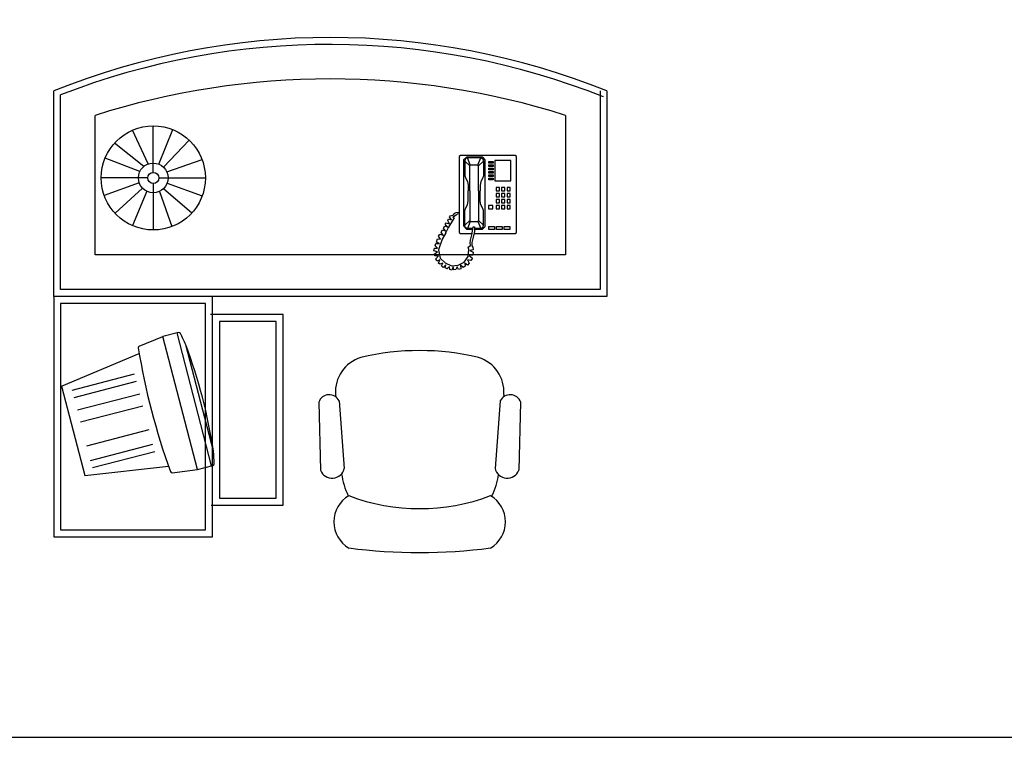
# Model space of a CAD drawing. Units: millimetres. Extents: x 20731 to 81854, y 49951 to 93037.
# Drawn here: x 49297 to 52713, y 67193 to 69683 of the extents above; entities that cross this region are included whole.
import ezdxf

# ---------------------------------------------------------------- set-up
doc = ezdxf.new("R2010")
doc.units = ezdxf.units.MM
doc.layers.add('L1', color=7, linetype='Continuous')

# ---------------------------------------------------------------- blocks, each defined once
blk = doc.blocks.new('A$C41930D75')
for p, q in [((0, 727.5), (0, 1321.7)), ((20, 747.5), (20, 1310.3)), ((1579.5, 1321.7), (1579.5, 747.5)), ((1599.5, 1321.7), (1599.5, 727.5)), ((120, 847.5), (120, 1251.2)), ((1479.5, 1251.2), (1479.5, 847.5)), ((1479.5, 847.5), (120, 847.5)), ((1579.5, 747.5), (20, 747.5)), ((1599.5, 727.5), (0, 727.5)), ((0, 727.5), (0, 32.4)), ((459.1, 727.5), (0, 727.5)), ((459.1, 32.4), (459.1, 727.5)), ((20, 707.5), (20, 52.4)), ((439.1, 707.5), (20, 707.5)), ((439.1, 52.4), (439.1, 707.5)), ((663.5, 675), (453, 675)), ((663.5, 124), (663.5, 675)), ((247.3, 583.7), (316, 611.4)), ((360.5, 622.9), (316, 611.4)), ((415.9, 226.9), (316, 611.4)), ((456.5, 237.5), (356.6, 621.9)), ((461.9, 279.8), (382, 587.7)), ((22.9, 468.1), (247.1, 562.2)), ((53.9, 456.8), (234.1, 503.6)), ((22.9, 468.1), (90.1, 209.5)), ((59.4, 435.7), (239.6, 482.5)), ((68.9, 399.3), (249, 446.1)), ((77.9, 364.7), (258, 411.5)), ((95.8, 295.7), (275.9, 342.5)), ((106.8, 253.5), (286.9, 300.3)), ((112.3, 232.4), (292.4, 279.2)), ((90.1, 209.5), (331.8, 236.3)), ((415.9, 226.9), (460.4, 238.5)), ((342.4, 217.7), (415.9, 226.9)), ((455.4, 124), (663.5, 124)), ((0, 32.4), (459.1, 32.4)), ((20, 52.4), (439.1, 52.4))]:
    blk.add_line(p, q)
at = {"linetype": 'ByBlock'}
for p, q in [((273.2, 1110.6), (227.9, 1208.4)), ((288, 1113.3), (288, 1220.8)), ((304.1, 1110.1), (344.4, 1209.9)), ((260.5, 1103.3), (176.2, 1171.1)), ((317.7, 1101.4), (391.8, 1179.3)), ((249.2, 1088.9), (148.9, 1127.8)), ((288, 1086.4), (288, 1113.3)), ((327.1, 1088.2), (428.9, 1123.6)), ((1175.8, 1135), (1172.6, 1131.8)), ((1172.6, 1131.8), (1172.6, 912.7)), ((1334.5, 1135), (1175.8, 1135)), ((1193.2, 1130.2), (1185.3, 1122.3)), ((1185.3, 1122.3), (1185.3, 931.8)), ((1190, 1125.4), (1188.5, 1119.1)), ((1188.5, 1119.1), (1202.7, 1104.8)), ((1188.5, 1119.1), (1188.5, 1076.2)), ((1196.4, 1128.6), (1190, 1125.4)), ((1240.8, 1130.2), (1193.2, 1130.2)), ((1234.5, 1128.6), (1196.4, 1128.6)), ((1204.3, 1108), (1196.4, 1128.6)), ((1226.6, 1108), (1234.5, 1128.6)), ((1242.4, 1119.1), (1228.1, 1104.8)), ((1234.5, 1128.6), (1240.8, 1125.4)), ((1247.2, 1122.3), (1240.8, 1130.2)), ((1240.8, 1125.4), (1242.4, 1119.1)), ((1242.4, 1119.1), (1242.4, 1076.2)), ((1247.2, 930.2), (1247.2, 1122.3)), ((1258.3, 1117.5), (1271, 1117.5)), ((1258.3, 1112.7), (1258.3, 1117.5)), ((1271, 1112.7), (1258.3, 1112.7)), ((1271, 1117.5), (1271, 1112.7)), ((1321.8, 1120.7), (1275.8, 1120.7)), ((1275.8, 1120.7), (1275.8, 1061.9)), ((1321.8, 1061.9), (1321.8, 1120.7)), ((1337.7, 1131.8), (1334.5, 1135)), ((1337.7, 912.7), (1337.7, 1131.8)), ((1202.7, 1104.8), (1204.3, 1108)), ((1202.7, 1033.4), (1202.7, 1104.8)), ((1204.3, 1108), (1226.6, 1108)), ((1228.1, 1104.8), (1226.6, 1108)), ((1228.1, 1033.4), (1228.1, 1104.8)), ((1258.3, 1103.2), (1258.3, 1108)), ((1258.3, 1108), (1271, 1108)), ((1271, 1103.2), (1258.3, 1103.2)), ((1258.3, 1093.7), (1258.3, 1098.5)), ((1258.3, 1098.5), (1271, 1098.5)), ((1271, 1093.7), (1258.3, 1093.7)), ((1258.3, 1084.2), (1258.3, 1088.9)), ((1258.3, 1088.9), (1271, 1088.9)), ((1271, 1084.2), (1258.3, 1084.2)), ((1271, 1108), (1271, 1103.2)), ((1271, 1098.5), (1271, 1093.7)), ((1271, 1088.9), (1271, 1084.2)), ((245, 1070.3), (137.4, 1070.3)), ((247.5, 1055.8), (146.2, 1019.7)), ((271.9, 1070.3), (245, 1070.3)), ((288, 1054.1), (288, 1027.2)), ((304.1, 1070.3), (331, 1070.3)), ((328.4, 1055.4), (429.3, 1018.2)), ((331, 1070.3), (438.6, 1070.3)), ((1188.5, 1076.2), (1191.6, 1068.3)), ((1191.6, 1068.3), (1196.4, 1060.4)), ((1196.4, 1060.4), (1198, 1049.2)), ((1234.5, 1060.4), (1232.9, 1049.2)), ((1239.3, 1068.3), (1234.5, 1060.4)), ((1242.4, 1076.2), (1239.3, 1068.3)), ((1258.3, 1079.4), (1271, 1079.4)), ((1258.3, 1074.6), (1258.3, 1079.4)), ((1271, 1074.6), (1258.3, 1074.6)), ((1258.3, 1065.1), (1258.3, 1069.9)), ((1258.3, 1069.9), (1271, 1069.9)), ((1271, 1065.1), (1258.3, 1065.1)), ((1271, 1079.4), (1271, 1074.6)), ((1271, 1069.9), (1271, 1065.1)), ((1275.8, 1061.9), (1321.8, 1061.9)), ((256.4, 1041), (177.5, 968)), ((269.3, 1031.5), (227.8, 932.2)), ((288, 1027.2), (288, 919.7)), ((306.1, 1031.2), (341.7, 929.6)), ((318, 1039.4), (399.8, 969.4)), ((1198, 1049.2), (1198, 1033.4)), ((1198, 1003.2), (1198, 1033.4)), ((1202.7, 1033.4), (1202.7, 947.6)), ((1228.1, 1033.4), (1228.1, 947.6)), ((1232.9, 1049.2), (1232.9, 1033.4)), ((1232.9, 1003.2), (1232.9, 1033.4)), ((1288.5, 1042.9), (1278.9, 1042.9)), ((1278.9, 1042.9), (1278.9, 1033.4)), ((1278.9, 1033.4), (1288.5, 1033.4)), ((1278.9, 1025.4), (1278.9, 1015.9)), ((1288.5, 1025.4), (1278.9, 1025.4)), ((1288.5, 1033.4), (1288.5, 1042.9)), ((1288.5, 1015.9), (1288.5, 1025.4)), ((1294.8, 1042.9), (1294.8, 1033.4)), ((1304.3, 1042.9), (1294.8, 1042.9)), ((1294.8, 1033.4), (1304.3, 1033.4)), ((1294.8, 1025.4), (1294.8, 1015.9)), ((1304.3, 1025.4), (1294.8, 1025.4)), ((1304.3, 1033.4), (1304.3, 1042.9)), ((1304.3, 1015.9), (1304.3, 1025.4)), ((1310.7, 1042.9), (1310.7, 1033.4)), ((1320.2, 1042.9), (1310.7, 1042.9)), ((1310.7, 1033.4), (1320.2, 1033.4)), ((1310.7, 1025.4), (1310.7, 1015.9)), ((1320.2, 1025.4), (1310.7, 1025.4)), ((1320.2, 1033.4), (1320.2, 1042.9)), ((1320.2, 1015.9), (1320.2, 1025.4)), ((1196.4, 992.1), (1198, 1003.2)), ((1234.5, 992.1), (1232.9, 1003.2)), ((1278.9, 1015.9), (1288.5, 1015.9)), ((1288.5, 1008), (1278.9, 1008)), ((1278.9, 1008), (1278.9, 998.4)), ((1278.9, 998.4), (1288.5, 998.4)), ((1288.5, 998.4), (1288.5, 1008)), ((1294.8, 1015.9), (1304.3, 1015.9)), ((1294.8, 1008), (1294.8, 998.4)), ((1304.3, 1008), (1294.8, 1008)), ((1294.8, 998.4), (1304.3, 998.4)), ((1304.3, 998.4), (1304.3, 1008)), ((1310.7, 1015.9), (1320.2, 1015.9)), ((1310.7, 1008), (1310.7, 998.4)), ((1320.2, 1008), (1310.7, 1008)), ((1310.7, 998.4), (1320.2, 998.4)), ((1320.2, 998.4), (1320.2, 1008)), ((1155.4, 962.2), (1159.9, 968.3)), ((1159.9, 968.3), (1163.8, 970.5)), ((1163.8, 970.5), (1172.6, 971.5)), ((1188.5, 976.2), (1191.6, 984.2)), ((1188.5, 933.4), (1188.5, 976.2)), ((1191.6, 984.2), (1196.4, 992.1)), ((1239.3, 984.2), (1234.5, 992.1)), ((1242.4, 976.2), (1239.3, 984.2)), ((1242.4, 933.4), (1242.4, 976.2)), ((1256.7, 990.5), (1256.7, 981)), ((1269.4, 990.5), (1256.7, 990.5)), ((1256.7, 981), (1269.4, 981)), ((1269.4, 981), (1269.4, 990.5)), ((1278.9, 990.5), (1278.9, 981)), ((1288.5, 990.5), (1278.9, 990.5)), ((1278.9, 981), (1288.5, 981)), ((1288.5, 981), (1288.5, 990.5)), ((1294.8, 990.5), (1294.8, 981)), ((1304.3, 990.5), (1294.8, 990.5)), ((1294.8, 981), (1304.3, 981)), ((1304.3, 981), (1304.3, 990.5)), ((1310.7, 990.5), (1310.7, 981)), ((1320.2, 990.5), (1310.7, 990.5)), ((1310.7, 981), (1320.2, 981)), ((1320.2, 981), (1320.2, 990.5)), ((1132.3, 935.2), (1134.9, 940.3)), ((1134.9, 940.3), (1144.2, 937.4)), ((1139.1, 946.7), (1141.6, 951.5)), ((1144.2, 937.4), (1139.1, 946.7)), ((1141.6, 951.5), (1150, 949)), ((1151.9, 945.1), (1141.6, 927.8)), ((1144.8, 957.3), (1146.1, 960.9)), ((1150, 949), (1144.8, 957.3)), ((1146.1, 960.9), (1149.7, 961.8)), ((1149.7, 961.8), (1155.4, 962.2)), ((1157.7, 954.8), (1151.9, 945.1)), ((1153.8, 958), (1157.7, 954.8)), ((1157.1, 958), (1153.8, 958)), ((1159, 959.9), (1157.1, 958)), ((1163.2, 962.8), (1159, 959.9)), ((1166.7, 965.4), (1163.2, 962.8)), ((1172.6, 966.7), (1166.7, 965.4)), ((1188.5, 933.4), (1202.7, 947.6)), ((1204.3, 944.5), (1196.4, 923.8)), ((1202.7, 947.6), (1204.3, 944.5)), ((1204.3, 944.5), (1226.6, 944.5)), ((1228.1, 947.6), (1226.6, 944.5)), ((1226.6, 944.5), (1234.5, 923.8)), ((1242.4, 933.4), (1228.1, 947.6)), ((1120.7, 913.3), (1124.3, 920)), ((1125.6, 904.6), (1120.7, 913.3)), ((1133.6, 911.4), (1123.3, 892.7)), ((1124.3, 920), (1133, 917.2)), ((1127.2, 924.5), (1130.4, 931.6)), ((1133, 917.2), (1127.2, 924.5)), ((1130.4, 931.6), (1139.1, 927.8)), ((1139.1, 927.8), (1132.3, 935.2)), ((1134.9, 914.6), (1132.6, 913.9)), ((1132.6, 913.9), (1133.6, 911.4)), ((1141.6, 927.8), (1134.9, 914.6)), ((1172.6, 912.7), (1175.8, 909.5)), ((1185.3, 931.8), (1193.2, 922.2)), ((1190, 927), (1188.5, 933.4)), ((1196.4, 923.8), (1190, 927)), ((1193.2, 922.2), (1211.8, 922.2)), ((1211.9, 923.8), (1196.4, 923.8)), ((1209.1, 905.6), (1211.3, 915.9)), ((1211.3, 915.9), (1212.3, 928.6)), ((1212.3, 928.6), (1217, 928.6)), ((1216.8, 914.9), (1213, 898.8)), ((1217, 928.6), (1216.8, 914.9)), ((1216.9, 922.2), (1239.3, 922.2)), ((1234.5, 923.8), (1217, 923.8)), ((1234.5, 923.8), (1240.8, 927)), ((1239.3, 922.2), (1247.2, 930.2)), ((1240.8, 927), (1242.4, 933.4)), ((1258.3, 920.7), (1258.3, 930.2)), ((1258.3, 930.2), (1274.2, 930.2)), ((1274.2, 920.7), (1258.3, 920.7)), ((1274.2, 930.2), (1274.2, 920.7)), ((1280.5, 930.2), (1296.4, 930.2)), ((1280.5, 920.7), (1280.5, 930.2)), ((1296.4, 920.7), (1280.5, 920.7)), ((1296.4, 930.2), (1296.4, 920.7)), ((1302.8, 930.2), (1318.6, 930.2)), ((1302.8, 920.7), (1302.8, 930.2)), ((1318.6, 920.7), (1302.8, 920.7)), ((1318.6, 930.2), (1318.6, 920.7)), ((1334.5, 909.5), (1337.7, 912.7)), ((1106.3, 884), (1109.2, 893.7)), ((1115.6, 880.5), (1106.3, 884)), ((1109.2, 893.7), (1118.8, 892.7)), ((1123.3, 892.7), (1112.7, 862.5)), ((1113, 902), (1116.6, 907.2)), ((1118.8, 892.7), (1113, 902)), ((1116.6, 907.2), (1125.6, 904.6)), ((1175.8, 909.5), (1210, 909.5)), ((1204.3, 882.8), (1205.2, 890.5)), ((1204.6, 874.4), (1204.3, 882.8)), ((1205.2, 890.5), (1209.1, 905.6)), ((1213, 898.8), (1209.1, 883.7)), ((1209.1, 883.7), (1209.4, 875.4)), ((1215.5, 909.5), (1334.5, 909.5)), ((1099.5, 859), (1101.2, 867)), ((1109.5, 856.1), (1099.5, 859)), ((1101.2, 867), (1109.8, 867)), ((1101.2, 851.2), (1109.5, 856.1)), ((1103.1, 873.4), (1105.3, 880.8)), ((1109.8, 867), (1103.1, 873.4)), ((1105.3, 880.8), (1115.6, 880.5)), ((1112.7, 862.5), (1117.2, 838.4)), ((1198.5, 842.6), (1200.1, 862.8)), ((1198.8, 870.2), (1204.6, 874.4)), ((1200.1, 862.8), (1198.8, 870.2)), ((1212.6, 862.2), (1203.3, 860.6)), ((1203.3, 860.6), (1212.3, 855.1)), ((1209.4, 875.4), (1208.5, 873.4)), ((1208.5, 873.4), (1212, 869.9)), ((1212.3, 855.1), (1211.7, 846.4)), ((1212, 869.9), (1212.6, 862.2)), ((1102.4, 844.8), (1101.2, 851.2)), ((1112.4, 845.1), (1102.4, 844.8)), ((1104.7, 836.5), (1112.4, 845.1)), ((1107.3, 830), (1104.7, 836.5)), ((1116.6, 832.9), (1107.3, 830)), ((1112.1, 824.2), (1116.6, 832.9)), ((1117.2, 838.4), (1131.4, 824.6)), ((1169.3, 818.1), (1186.3, 827.1)), ((1186.3, 827.1), (1198.5, 842.6)), ((1196.6, 832.9), (1201.1, 823.9)), ((1206.2, 831), (1196.6, 832.9)), ((1211.7, 846.4), (1201.4, 845.5)), ((1201.4, 845.5), (1210.4, 838.4)), ((1210.4, 838.4), (1206.2, 831)), ((1116.3, 820.4), (1112.1, 824.2)), ((1125.2, 824.2), (1116.3, 820.4)), ((1121.4, 815.6), (1125.2, 824.2)), ((1126.5, 811.1), (1121.4, 815.6)), ((1133.3, 819.4), (1126.5, 811.1)), ((1131.4, 824.6), (1150, 816.5)), ((1132.3, 809.8), (1133.3, 819.4)), ((1137.5, 807.2), (1132.3, 809.8)), ((1144.8, 813.6), (1137.5, 807.2)), ((1145.2, 805), (1144.8, 813.6)), ((1151.3, 803.4), (1145.2, 805)), ((1150, 816.5), (1169.3, 818.1)), ((1154.8, 813.6), (1151.3, 803.4)), ((1157.1, 804.3), (1154.8, 813.6)), ((1162.5, 805), (1157.1, 804.3)), ((1166.4, 813.6), (1162.5, 805)), ((1170.5, 805), (1166.4, 813.6)), ((1177.3, 806.9), (1170.5, 805)), ((1176.3, 817.5), (1177.3, 806.9)), ((1184, 811.1), (1176.3, 817.5)), ((1190.1, 814.9), (1184, 811.1)), ((1196.2, 818.1), (1188.9, 823.6)), ((1188.9, 823.6), (1190.1, 814.9)), ((1201.1, 823.9), (1196.2, 818.1)), ((479.1, 655), (479.1, 144)), ((643.5, 655), (479.1, 655)), ((643.5, 144), (643.5, 655)), ((815.2, 444), (815.8, 436.7)), ((1301, 444), (1300.4, 436.7)), ((1301, 444), (1300.6, 436.8)), ((766.2, 421.5), (771.2, 224.6)), ((825.2, 425.3), (840.3, 230.2)), ((1291.1, 425.3), (1275.9, 230.2)), ((1350, 421.5), (1345, 224.6)), ((479.1, 144), (643.5, 144))]:
    blk.add_line(p, q, dxfattribs=at)
for radius in [150.6, 43, 16.1]:
    blk.add_circle((288, 1070.3), radius, dxfattribs=at)
for centre, radius, start, end in [((799.8, -668.8), 2145.2, 68.1104, 111.8896), ((797.4, -684.3), 2140.7, 68.2867, 111.2933), ((799.8, -893.2), 2249.6, 72.4117, 107.5883), ((361.8, 618.1), 5, 26.964, 104.5647), ((-364.6, 248.6), 820, 24.4264, 26.964), ((249.5, 579.2), 5, 115.8746, 188.6976), ((2226.6, 902.6), 2008.4, 189.2876, 199.8418), ((-1051.2, 51), 1530.3, 8.5992, 20.5302), ((-355.3, 212.6), 820, 2.1654, 4.703), ((459.1, 243.3), 5, 284.5647, 2.1654), ((342.1, 222.7), 5, 200.4318, 273.2548)]:
    blk.add_arc(centre, radius, start, end)
for centre, radius, start, end in [((1058.1, -145), 716, 76.275, 103.725), ((916.4, 452.9), 101.6, 106.1087, 185), ((1199.8, 452.9), 101.6, 355, 73.8913), ((796.5, 411.3), 32, 26.0431, 161.2838), ((1319.8, 411.3), 32, 18.7162, 153.9569), ((804.9, 238.3), 36.3, 202.1564, 347.1337), ((1311.4, 238.3), 36.3, 192.8663, 337.8436), ((1034.1, 240.8), 203.2, 187.3347, 206.2122), ((1084.9, 240.8), 203.2, 333.618, 351.9048), ((897.8, 75.6), 87.7, 120.3927, 239.6073), ((1058.1, 690.4), 576.6, 249.209, 290.791), ((1218.4, 75.6), 87.7, 300.3927, 59.6073), ((1058.1, 1573.9), 1587.1, 262.5907, 277.4093)]:
    blk.add_arc(centre, radius, start, end, dxfattribs=at)
blk = doc.blocks.new('FORMAT')
at = {"layer": 'L1', "color": 155, "true_color": 0x546d8e}
blk.add_line((26338.8, 67192.6), (81853.7, 67192.6), dxfattribs=at)

msp = doc.modelspace()

# ---------------------------------------------------------------- block references
msp.add_blockref('FORMAT', (0, 0))
at = {"xscale": 1.2, "yscale": 1.2, "zscale": 1.2}
msp.add_blockref('A$C41930D75', (49415.3, 67849.7), dxfattribs=at)

doc.saveas('drawing.dxf')
